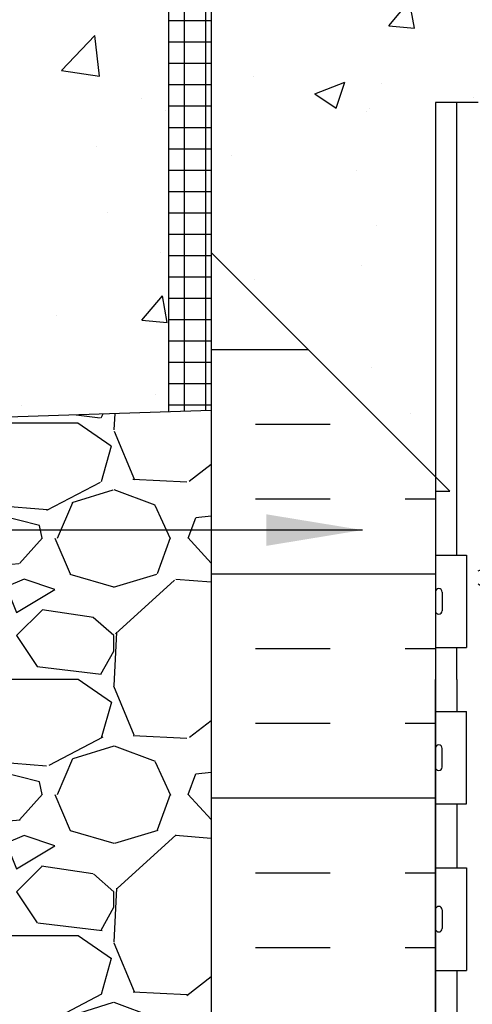
# Model space of a CAD drawing. Units: inches. Extents: x 171.2 to 222.2, y 133.2 to 219.4.
# Drawn here: x 188.4 to 193.7, y 167.8 to 179.3 of the extents above; entities that cross this region are included whole.
import ezdxf

# ---------------------------------------------------------------- set-up
doc = ezdxf.new("R2010")
doc.units = ezdxf.units.IN
doc.header["$LTSCALE"] = 0.5
doc.header["$MEASUREMENT"] = 0
for name, color, linetype in [('HATCH', 12, 'Continuous'), ('line25', 2, 'Continuous'), ('LINE50', 5, 'Continuous'), ('LINE9', 9, 'Continuous'), ('TEXT', 4, 'Continuous'), ('Web_Edge', 9, 'Continuous')]:
    doc.layers.add(name, color=color, linetype=linetype)
doc.styles.add('DIM', font='romans.shx', dxfattribs={"width": 0.7})
doc.dimstyles.new('ext_12', dxfattribs={"dimscale": 12, "dimtxt": 0.09375, "dimasz": 0.09375, "dimexe": 0.09375, "dimexo": 0.0625, "dimgap": 0.0625, "dimtad": 1, "dimdec": 1, "dimzin": 3, "dimdsep": 46, "dimlunit": 4, "dimtxsty": 'DIM', "dimcen": 0.09, "dimdle": 0.09375, "dimclrt": 4, "dimadec": 0, "dimazin": 0, "dimtfac": 1, "dimtdec": 1, "dimtmove": 2, "dimatfit": 3, "dimfxl": 0, "dimfrac": 2, "dimtolj": 1, "dimtzin": 0, "dimarcsym": 0})

msp = doc.modelspace()

# ---------------------------------------------------------------- hatches: boundary and pattern name
at = {"layer": 'HATCH'}
h = msp.add_hatch(dxfattribs=at)
h.set_pattern_fill('AR-CONC', color=256, scale=0.5, style=0)
h.set_pattern_definition([(49.99999999999999, (0, 0), (3.586300913003767, -0.3137606749129755), [0.375, -4.125]), (355, (0, 0), (-0.693756668065, 3.760960668500059), [0.3, -3.3]), (100.45144446, (0.298858405, -0.02614672), (2.89254423363556, 3.447199954843147), [0.3187009599999999, -3.505710559999999]), (46.18420000000001, (0, 1), (5.336206653357862, -0.8275964039653827), [0.5625, -6.1875]), (96.63563549, (0.444683725, 0.931033465), (4.673309728371142, 4.870593003872752), [0.47805171, -5.258568799999999]), (351.1841639899999, (0, 1), (4.673309725273866, 4.870593001349951), [0.45, -4.950000005]), (21, (0.5, 0.75), (2.984535260592308, -2.013094453326694), [0.375, -4.125]), (326.0000000000001, (0.5, 0.75), (1.216576659607909, 3.625750225234265), [0.3, -3.3]), (71.45144474, (0.74871127, 0.58224213), (4.201111883649856, 1.612655764031769), [0.31870095, -3.50571056]), (37.50000000000001, (0, 0), (0.06079927658645334, 1.664469269156557), [0, -3.26, 0, -3.35, 0, -3.3125]), (7.499999999999999, (0, 0), (1.315347687210743, 1.972058559411801), [0, -1.91, 0, -3.185, 0, -1.2625]), (327.5, (-1.115, 0), (2.669112180862045, -0.1127743586718988), [0, -1.25, 0, -3.9, 0, -5.175]), (317.5, (-1.615, 0), (2.915930846711931, 0.5005249116615886), [0, -1.625, 0, -2.59, 0, -3.675])])
edge = h.paths.add_edge_path()
edge.add_arc((202.9555812942914, 155.23909627118), 0.5000000000000081, 46.21219487334463, 66.4218215181291)
edge.add_line((203.1555812943208, 155.6973538406628), (203.0655812943203, 155.6973538406559))
edge.add_line((203.0655812943203, 155.6973538406559), (203.0655812943175, 155.73907990058))
edge.add_arc((203.2055812943015, 155.946203052363), 0.2499999999999994, 180.0000000030875, 235.94420226187, ccw=False)
edge.add_line((202.9555812943015, 155.9462030523495), (202.9555812942978, 156.0137030523596))
edge.add_arc((203.0180812942978, 156.013703052363), 0.0625, 90, 180.0000000031006, ccw=False)
edge.add_line((203.0180812942978, 156.076203052363), (203.0655812942957, 156.076203052363))
edge.add_line((203.0655812942957, 156.076203052363), (203.0655812942911, 156.1462030523629))
edge.add_line((203.0655812942911, 156.1462030523629), (202.9605812943057, 156.1462030523629))
edge.add_arc((202.9359268791643, 155.7055580358448), 0.4413341939712639, 86.79759759294177, 138.987321951056)
edge.add_arc((202.5085912618176, 156.0772012645037), 0.1250000000000061, 159.6242722525223, 318.9873219214712, ccw=False)
edge.add_line((202.3914125654161, 156.1207231338297), (202.4031227713812, 156.1420690255039))
edge.add_arc((202.0515866821772, 156.2726346334836), 0.374999999999985, 339.6242722522763, 600.0684708682871)
edge.add_arc((201.7576802685759, 155.6921001667795), 0.2769683423151829, -112.68002007430641, 67.31997992569688, ccw=False)
edge.add_arc((202.0334785948338, 156.4588906292956), 1.091585845779446, 241.9166786277051, 249.4825403364816, ccw=False)
edge.add_line((201.5196090161585, 155.4958238014907), (201.5196090161585, 154.8549072495366))
edge.add_line((201.5196090161585, 154.8549072495366), (203.3015760634154, 154.8549072495366))
edge.add_line((203.3015760634154, 154.8549072495366), (203.3015760634154, 155.6000500351704))
edge = h.paths.add_edge_path()
edge.add_line((203.3015760634175, 178.3559945533379), (203.3015760634176, 180.6000421482076))
edge.add_line((203.3015760634176, 180.6000421482076), (201.9265760634154, 180.6000421482076))
edge.add_line((201.9265760634154, 180.6000421482076), (193.3015760634155, 180.6000421482078))
edge.add_line((193.3015760634155, 180.6000421482078), (193.5515760634137, 178.3559945533361))
edge.add_line((193.5515760634137, 178.3559945533361), (193.692588723915, 178.3559945533361))
edge.add_line((193.692588723915, 178.3559945533361), (200.8397812055227, 178.2778877520571))
edge.add_arc((200.5684497755286, 176.8026320945187), 1.500000000000605, 51.77929800847892, 79.57853458061282, ccw=False)
edge.add_arc((202.186576063416, 177.7003620948083), 0.7450000000001578, 111.8037479894345, 157.864052037106, ccw=False)
edge.add_arc((201.9915760634155, 178.1878043990865), 0.2199999999999662, -68.19625201058119, 111.80374798942151, ccw=False)
edge.add_arc((202.1865760634156, 177.7003620948084), 0.3049999999999953, 111.8037479893848, 371.0944368300309)
edge.add_arc((202.6085399449514, 177.7831055699545), 0.1249999999999838, 121.92679987415329, 191.0944368300074, ccw=False)
edge.add_arc((202.251576063419, 178.3559945533372), 0.5499999999999877, 301.9267998741665, 360.0000000000741)
edge.add_line((202.8015760634189, 178.3559945533379), (203.3015760634175, 178.3559945533379))
edge = h.paths.add_edge_path()
edge.add_line((186.1765760634155, 180.6000421482076), (185.9890760634189, 180.6000421482076))
edge.add_line((185.9890760634189, 180.6000421482076), (181.2549748192121, 180.4442940336963))
edge.add_line((181.2549748192121, 180.4442940336963), (181.2549748192121, 178.8402941998843))
edge.add_line((181.2549748192121, 178.8402941998843), (180.2549748192121, 177.8402941998843))
edge.add_line((180.2549748192121, 177.8402941998843), (182.2549748192121, 177.8402941998843))
edge.add_line((182.2549748192121, 177.8402941998843), (181.2549748192119, 176.840294199884))
edge.add_line((181.2549748192119, 176.840294199884), (181.254974819212, 174.4410478409768))
edge.add_line((181.254974819212, 174.4410478409768), (186.276334207841, 174.6062465168648))
edge.add_arc((191.1765760634155, 175.6000421482076), 5.000000000000028, 180, 191.4644054943811, ccw=False)
edge.add_line((186.1765760634154, 175.6000421482076), (186.1765760634155, 180.6000421482076))
h.paths.add_polyline_path([(215.348177307623, 179.6000421482076), (215.348177307623, 180.6000421482076), (206.4265760634176, 180.6000421482076), (206.4265760634176, 176.599465171946), (215.348177307623, 176.6000421482076), (215.348177307623, 177.6000421482076), (216.348177307623, 178.6000421482076), (214.348177307623, 178.6000421482076)])
h.paths.add_polyline_path([(205.9265760634154, 180.6000421482076), (205.4890760634154, 180.6000421482076), (203.9890760634154, 180.6000421482076), (203.3015760634176, 180.6000421482076), (203.3015760634184, 173.973823523857), (205.9265760634154, 176.6000421482055)])
edge = h.paths.add_edge_path()
edge.add_arc((200.8723380427846, 177.536190637937), 0.2400000000001642, -74.27465405026732, 123.75000000061209, ccw=False)
edge.add_arc((201.0200473684928, 177.0115889270176), 0.3050000000004922, 105.7253459503099, 325.329677565906)
edge.add_arc((199.4432871010165, 177.6504082494221), 1.999999999999976, 336.0361711765039, 359.9854399072746)
edge.add_arc((202.1865760634161, 177.7003620948082), 0.7450000000002416, 157.8640520371015, 183.8838659044335, ccw=False)
edge.add_arc((200.5684497755286, 176.8026320945185), 1.500000000000729, 51.77929800847988, 79.57853458061146)
edge.add_line((200.8397812055227, 178.2778877520571), (193.692588723915, 178.3559945533361))
edge.add_line((193.692588723915, 178.3559945533361), (193.801576063412, 178.3559945533379))
edge.add_arc((194.351576063412, 178.3559945533372), 0.549999999999983, 179.9999999999319, 238.0732001258375)
edge.add_arc((193.9946121818795, 177.7831055699546), 0.1249999999999701, -11.094436830045822, 58.07320012579288, ccw=False)
edge.add_arc((194.4165760634152, 177.7003620948084), 0.3049999999999714, 168.9055631699566, 428.1962520105934)
edge.add_arc((194.6115760634156, 178.1878043990864), 0.2200000000000243, 68.1962520105634, 248.1962520105606, ccw=False)
edge.add_arc((194.4165760634147, 177.7003620948083), 0.7450000000003447, -3.883865904279503, 68.19625201054282, ccw=False)
edge.add_arc((197.1598650258144, 177.650408249422), 1.999999999999747, 180.0145600926659, 203.9638288235035)
edge.add_arc((195.5831047583387, 177.0115889270167), 0.3050000000004546, 214.6703224339447, 434.2746540497847)
edge.add_arc((195.7308140840489, 177.5361906379355), 0.2400000000001666, 56.249999999982606, 254.274654049653, ccw=False)
edge.add_line((195.8641509399738, 177.7357433448883), (197.8015760634119, 176.8255463662366))
edge.add_arc((198.301576063416, 177.8303836581095), 1.122362678969041, 243.5453838835836, 269.9999999999971)
edge.add_arc((198.3015760634155, 177.8303836581093), 1.122362678968784, 270.0000000000203, 296.4546161164163)
edge.add_line((198.8015760634195, 176.8255463662366), (200.7390011868577, 177.7357433448883))
edge = h.paths.add_edge_path(flags=16)
edge.add_arc((195.5831047583381, 177.0115889270172), 0.1875, 0, 360)
edge = h.paths.add_edge_path(flags=16)
edge.add_arc((201.0200473684929, 177.0115889270176), 0.1875, 0, 360)
h.paths.add_polyline_path([(193.3015760634155, 178.3559945533361), (193.4031041944514, 178.3559945533361), (190.6765760634155, 179.5043535586251), (190.6765760634155, 176.5994328360319), (193.3015760634155, 173.9744328360319)])
h.paths.add_polyline_path([(193.5515760634137, 178.3559945533361), (193.3015760634155, 180.6000421482078), (192.6140760634155, 180.6000421482078), (191.5968392947914, 180.6000421482077), (190.6765760634155, 180.6000421482077), (190.6765760634155, 179.5043535586251), (193.4031041944514, 178.3559945533361)])
h.paths.add_polyline_path([(192.6140760634155, 180.6000421482078), (190.6765760634155, 180.6000421482077), (191.5968392947914, 180.6000421482077)], flags=16)
edge = h.paths.add_edge_path()
edge.add_line((190.1765760634155, 177.4386782381581), (188.4470574415966, 177.9021013561691))
edge.add_arc((188.9425363335885, 178.784696934072), 1.012163171896399, 76.18404517938143, 240.69065249883988, ccw=False)
edge.add_line((189.1842448205725, 179.7675760181222), (190.1765760634155, 179.6442113479697))
edge.add_line((190.1765760634155, 179.6442113479697), (190.1765760634155, 180.6000421482078))
edge.add_line((190.1765760634155, 180.6000421482078), (187.1765760634134, 180.6000421482078))
edge.add_line((187.1765760634134, 180.6000421482078), (186.1765760634155, 180.6000421482076))
edge.add_line((186.1765760634155, 180.6000421482076), (186.1765760634154, 175.6000421482076))
edge.add_arc((191.1765760634155, 175.6000421482076), 5.000000000000028, 180, 191.4644054943812)
edge.add_line((186.276334207841, 174.6062465168648), (190.1765760634155, 174.7345613297107))
edge.add_line((190.1765760634155, 174.7345613297107), (190.1765760634155, 177.4386782381581))
edge = h.paths.add_edge_path(flags=17)
edge.add_line((190.1765760634155, 179.6442113479697), (189.1842448205725, 179.7675760181222))
edge.add_arc((188.9425363335888, 178.7846969340719), 1.012163171896423, 76.18404517939858, 240.6906524988278)
edge.add_line((188.4470574415967, 177.902101356169), (190.1765760634155, 177.4386782381581))
edge.add_line((190.1765760634155, 177.4386782381581), (190.1765760634155, 179.6442113479697))
edge = h.paths.add_edge_path()
edge.add_line((203.3015760634154, 162.6000421482077), (203.3015760634156, 163.3287752647544))
edge.add_line((203.3015760634156, 163.3287752647544), (203.2326845640546, 163.1175080000469))
edge.add_arc((203.176576063415, 163.1254419314203), 0.05666666666622351, 208.0724869355554, 351.95154305827367, ccw=False)
edge.add_line((203.1265760634153, 163.0987752647541), (203.0776630199371, 163.2487752647542))
edge.add_line((203.0776630199371, 163.2487752647542), (202.9515760634156, 163.2487752647541))
edge.add_arc((202.9515760634156, 163.2987752647541), 0.05000000000001137, 180, 270.00000000006514, ccw=False)
edge.add_line((202.9015760634155, 163.2987752647541), (202.9015760634154, 163.3287752647542))
edge.add_line((202.9015760634154, 163.3287752647542), (202.8015760634155, 163.3287752647541))
edge.add_line((202.8015760634155, 163.3287752647541), (202.8015760634189, 164.8440897430781))
edge.add_arc((202.251576063419, 164.8440897430788), 0.549999999999983, 359.9999999999319, 418.0732001258376)
edge.add_arc((202.6085399449514, 165.4169787264615), 0.1249999999999701, 168.9055631699517, 238.07320012579288, ccw=False)
edge.add_arc((202.1865760634157, 165.4997222016077), 0.3049999999999993, 348.9055631699576, 608.1962520105934)
edge.add_arc((201.9915760634154, 165.0122798973296), 0.2200000000000507, -111.80374798942978, 68.1962520105634, ccw=False)
edge.add_arc((202.1865760634161, 165.4997222016077), 0.7450000000002285, 206.4584397574984, 248.1962520105534, ccw=False)
edge.add_line((201.5196090161585, 165.1677885367394), (201.5196090161585, 159.8965823032349))
edge.add_arc((202.0334785948341, 158.9335154754297), 1.09158584577988, 110.51745966352419, 118.08332137229971, ccw=False)
edge.add_arc((201.7576802685759, 159.7003059379461), 0.2769683423152091, -67.31997992569381, 112.6800200743009, ccw=False)
edge.add_arc((202.0515866821772, 159.119771471242), 0.3749999999999921, 119.9315291317091, 380.3757277477237)
edge.add_line((202.4031227713812, 159.2503370792217), (202.3914125654161, 159.2716829708959))
edge.add_arc((202.5085912621077, 159.3152048394409), 0.125000000000002, 41.012678435930184, 200.3757273655708, ccw=False)
edge.add_arc((202.9359268787932, 159.6868480688601), 0.441334193971271, 221.0126780785272, 273.2024024553114)
edge.add_line((202.9605812943057, 159.2462030523626), (203.0655812942911, 159.2462030523626))
edge.add_line((203.0655812942911, 159.2462030523626), (203.0655812942957, 159.3162030523626))
edge.add_line((203.0655812942957, 159.3162030523626), (203.0180812942978, 159.3162030523626))
edge.add_arc((203.0180812942978, 159.3787030523626), 0.0625, 179.9999999968994, 270, ccw=False)
edge.add_line((202.9555812942978, 159.378703052366), (202.9555812943015, 159.4462030523761))
edge.add_arc((203.2055812943015, 159.4462030523626), 0.25, 124.05579773813, 179.9999999969125, ccw=False)
edge.add_line((203.0655812943175, 159.6533262041455), (203.0655812943203, 159.6950522640697))
edge.add_line((203.0655812943203, 159.6950522640697), (203.1555812943208, 159.6950522640628))
edge.add_arc((202.9555812942914, 160.1533098335456), 0.5000000000000064, 293.5781784818709, 313.7878051266554)
edge.add_line((203.3015760634154, 159.7923560695552), (203.3015760634154, 162.6000421482077))
edge = h.paths.add_edge_path(flags=16)
edge.add_arc((202.0515866821772, 159.119771471242), 0.1875, 0, 360)
edge = h.paths.add_edge_path()
edge.add_line((201.5196090161585, 173.9712696024201), (201.2552990061957, 174.0949666855653))
edge.add_arc((200.3015760444488, 172.0570970841833), 2.250000000000002, 64.92040624825647, 90)
edge.add_line((200.3015760444488, 174.3070970841833), (198.3015760634155, 174.3070970841833))
edge.add_line((198.3015760634155, 174.3070970841833), (196.3015760823826, 174.3070970841833))
edge.add_arc((196.3015760823826, 172.0570970841833), 2.250000000000028, 90, 115.0795937517432)
edge.add_line((195.3478531206357, 174.0949666855653), (194.0896376274608, 173.5061218419831))
edge.add_arc((194.3015760634046, 173.0532619305649), 0.5000000000000231, 115.0795937517431, 179.9999999998893)
edge.add_line((193.8015760634046, 173.0532619305658), (193.8015760634021, 171.9123921482075))
edge.add_line((193.8015760634021, 171.9123921482075), (193.9215760634013, 171.7123921482078))
edge.add_line((193.9215760634013, 171.7123921482078), (193.9215760634013, 171.6000421482076))
edge.add_line((193.9215760634013, 171.6000421482076), (193.9215760634013, 171.4876921482077))
edge.add_line((193.9215760634013, 171.4876921482077), (193.801576063402, 171.287692148208))
edge.add_line((193.801576063402, 171.287692148208), (193.8015760634041, 170.1468223658502))
edge.add_arc((194.3015760634041, 170.1468223658512), 0.5, 180.0000000001107, 244.9204062482569)
edge.add_line((194.0896376274603, 169.6939624544329), (195.3478531206351, 169.1051176108508))
edge.add_arc((196.3015760823821, 171.1429872122326), 2.249999999999894, 244.9204062482504, 269.9999999999978)
edge.add_line((196.301576082382, 168.8929872122327), (198.3015760634155, 168.8929872122327))
edge.add_line((198.3015760634155, 168.8929872122327), (200.3015760444489, 168.8929872122327))
edge.add_arc((200.3015760444489, 171.1429872122327), 2.249999999999972, 270.0000000000014, 295.0795937517431)
edge.add_line((201.2552990061957, 169.1051176108507), (201.5196090161585, 169.2288146939958))
edge.add_line((201.5196090161585, 169.2288146939958), (201.5196090161585, 173.9712696024201))
edge = h.paths.add_edge_path()
edge.add_line((202.6815760634297, 171.6000421482085), (202.6815760634297, 171.7123921482082))
edge.add_line((202.6815760634297, 171.7123921482082), (202.801576063429, 171.9123921482081))
edge.add_line((202.801576063429, 171.9123921482081), (202.8015760634268, 173.0532619305658))
edge.add_arc((202.3015760634268, 173.0532619305649), 0.5, 1.107341917898338e-10, 64.9204062482569)
edge.add_line((202.5135144993706, 173.5061218419831), (201.5196090161585, 173.9712696024201))
edge.add_line((201.5196090161585, 173.9712696024201), (201.5196090161585, 169.2288146939958))
edge.add_line((201.5196090161585, 169.2288146939958), (202.5135144993706, 169.6939624544329))
edge.add_arc((202.3015760634268, 170.1468223658512), 0.5000000000000231, 295.0795937517431, 359.9999999998893)
edge.add_line((202.8015760634268, 170.1468223658502), (202.801576063429, 171.2876921482084))
edge.add_line((202.801576063429, 171.2876921482084), (202.6815760634297, 171.4876921482081))
edge.add_line((202.6815760634297, 171.4876921482081), (202.6815760634297, 171.6000421482085))
edge = h.paths.add_edge_path()
edge.add_arc((198.2843981710245, 159.5079692387792), 3.777410353865034, 259.372451779845, 269.60579316382524, ccw=False)
edge.add_arc((197.6076292413779, 156.0144539091288), 0.2199999999999808, 104.26039643039411, 264.81653471860955, ccw=False)
edge.add_arc((197.4388791060062, 157.0539153699818), 0.8341443637324294, 277.8936983666241, 290.6270944944991)
edge.add_arc((197.5456232714334, 156.5982288226783), 0.3750000000000152, 299.9315291314716, 535.755157401492)
edge.add_arc((196.144541204557, 156.7460412962856), 1.034103379311942, 286.33648915079533, 353.33314493152267, ccw=False)
edge.add_arc((196.3286169926586, 156.0092395434976), 0.2769683423152252, 112.6800200723136, 292.6800200723113, ccw=False)
edge.add_arc((196.0347105790676, 156.5897740102062), 0.3749999999999726, 299.9315291314603, 535.7551574013398)
edge.add_line((195.6607392596299, 156.6175310316244), (195.6611890669357, 156.4719847918945))
edge.add_arc((194.5696817597625, 156.4588906292958), 1.091585845779818, -69.48254033647282, 0.6873103472460116, ccw=False)
edge.add_arc((194.8454800860206, 155.6921001667795), 0.2769683423152201, 112.68002007430309, 292.6800200743063, ccw=False)
edge.add_arc((194.5515736724194, 156.2726346334836), 0.3750000000000062, 299.9315291317129, 560.3757277477238)
edge.add_line((194.2000375832153, 156.1420690255039), (194.2117477891805, 156.1207231338297))
edge.add_arc((194.0945690924889, 156.0772012652847), 0.125000000000002, -138.98732156406987, 20.37572736557081, ccw=False)
edge.add_arc((193.6672334758034, 155.7055580358655), 0.441334193971271, 41.01267807852719, 93.20240245531146)
edge.add_line((193.6425790602909, 156.1462030523629), (193.5375790603054, 156.1462030523629))
edge.add_line((193.5375790603054, 156.1462030523629), (193.5375790603009, 156.076203052363))
edge.add_line((193.5375790603009, 156.076203052363), (193.5850790602987, 156.076203052363))
edge.add_arc((193.5850790602987, 156.013703052363), 0.0625, -3.100581125181634e-09, 90, ccw=False)
edge.add_line((193.6475790602987, 156.0137030523596), (193.6475790602951, 155.9462030523495))
edge.add_arc((193.3975790602951, 155.946203052363), 0.25, 304.05579773812997, 359.9999999969125, ccw=False)
edge.add_line((193.5375790602791, 155.73907990058), (193.5375790602763, 155.6973538406559))
edge.add_line((193.5375790602763, 155.6973538406559), (193.4475790602758, 155.6973538406628))
edge.add_arc((193.6475790603051, 155.2390962711799), 0.5000000000000472, 113.5781784818653, 133.7891111703765)
edge.add_line((193.3015760634155, 155.6000421482078), (193.3015760634155, 154.8549072495366))
edge.add_line((193.3015760634155, 154.8549072495366), (197.3826679689225, 154.8549072495366))
edge.add_line((197.3826679689225, 154.8549072495366), (198.2584090100593, 155.7306482906734))
edge = h.paths.add_edge_path()
edge.add_arc((202.0334785948341, 156.4588906292958), 1.091585845779792, 180.3331688975566, 241.9166786276995, ccw=False)
edge.add_line((200.9419112038956, 156.4525432088333), (200.9424210949666, 156.6175310316244))
edge.add_arc((200.5684497755289, 156.5897740102062), 0.3749999999999927, 4.244842598655834, 240.068470868536)
edge.add_arc((200.274543361938, 156.0092395434976), 0.2769683423152143, -112.68002007230592, 67.31997992769408, ccw=False)
edge.add_arc((200.4586191500396, 156.7460412962856), 1.034103379311972, 186.6668550684787, 253.6635108492051, ccw=False)
edge.add_arc((199.0575370831632, 156.5982288226783), 0.3749999999999779, 4.24484259850795, 240.0684708685284)
edge.add_arc((199.1642812485904, 157.0539153699818), 0.8341443637324285, 249.3729055055009, 262.1063016333759)
edge.add_arc((198.9955311132185, 156.0144539091288), 0.2200000000000311, -84.81653471862558, 75.73960356956292, ccw=False)
edge.add_arc((198.3187621835724, 159.5079692387775), 3.777410353863309, 270.96936952318515, 280.6275482201511, ccw=False)
edge.add_line((198.3826679689225, 155.7310994988907), (198.3826679689225, 153.8549072495366))
edge.add_line((198.3826679689225, 153.8549072495366), (199.3826679689225, 154.8549072495366))
edge.add_line((199.3826679689225, 154.8549072495366), (201.5196090161585, 154.8549072495366))
edge.add_line((201.5196090161585, 154.8549072495366), (201.5196090161585, 155.4958238014907))
edge = h.paths.add_edge_path()
edge.add_arc((202.1865760634161, 165.4997222016077), 0.7450000000002464, 176.1161340955534, 206.4584397574974, ccw=False)
edge.add_arc((199.4432871010164, 165.549676046994), 2.000000000000032, 0.01456009272618323, 23.9638288234856)
edge.add_arc((201.020047368492, 166.1884953693995), 0.3050000000005341, 34.67032243377862, 254.2746540498924)
edge.add_arc((200.8723380427825, 165.6638936584805), 0.2400000000001358, -123.74999999990808, 74.27465404967921, ccw=False)
edge.add_line((200.739001186858, 165.4643409515275), (198.8015760634185, 166.3745379301799))
edge.add_arc((198.3015760634155, 165.3697006383069), 1.1223626789687, 63.54538388363816, 90.0000000000029)
edge.add_arc((198.3015760634155, 165.3697006383066), 1.122362678968983, 90, 116.4546161159219)
edge.add_line((197.80157606342, 166.3745379301837), (195.8641509399729, 165.4643409515275))
edge.add_arc((195.7308140840459, 165.6638936584788), 0.2400000000001721, 105.72534594963591, 303.7500000006271, ccw=False)
edge.add_arc((195.5831047583381, 166.1884953693983), 0.3050000000005272, 285.7253459503136, 505.3296775659682)
edge.add_arc((197.1598650258145, 165.549676046994), 1.999999999999996, 156.0361711765166, 179.9854399072754)
edge.add_arc((194.4165760634149, 165.4997222016078), 0.7450000000001868, -68.19625201056431, 3.883865904435993, ccw=False)
edge.add_arc((194.6115760634155, 165.0122798973296), 0.2199999999999662, 111.80374798942839, 291.8037479894215, ccw=False)
edge.add_arc((194.4165760634153, 165.4997222016077), 0.3049999999999953, 291.8037479893848, 551.0944368300309)
edge.add_arc((193.9946121818795, 165.4169787264616), 0.1249999999999838, -58.07320012584671, 11.09443683000751, ccw=False)
edge.add_arc((194.351576063412, 164.8440897430789), 0.5499999999999877, 121.9267998741665, 180.000000000074)
edge.add_line((193.801576063412, 164.8440897430781), (193.8015760634155, 163.3287752647541))
edge.add_line((193.8015760634155, 163.3287752647541), (193.701576063416, 163.3287752647542))
edge.add_line((193.701576063416, 163.3287752647542), (193.7015760634154, 163.2987752647534))
edge.add_arc((193.6515760634154, 163.2987752647541), 0.04999999999998295, 269.9999999999023, 359.9999999991532, ccw=False)
edge.add_line((193.6515760634153, 163.2487752647541), (193.5254891068938, 163.2487752647542))
edge.add_line((193.5254891068938, 163.2487752647542), (193.4826845640562, 163.1175080000518))
edge.add_arc((193.4265760634159, 163.1254419314203), 0.05666666666621845, 208.0724869305924, 351.9515430632359, ccw=False)
edge.add_line((193.3765760634139, 163.0987752647584), (193.3015760634155, 163.3287752647541))
edge.add_line((193.3015760634155, 163.3287752647541), (193.3015760634155, 162.6000421482077))
edge.add_line((193.3015760634155, 162.6000421482077), (193.3015760634155, 159.7923639565178))
edge.add_arc((193.6475790603051, 160.1533098335456), 0.5000000000000212, 226.2108888296213, 246.4218215181334)
edge.add_line((193.4475790602758, 159.6950522640628), (193.5375790602763, 159.6950522640697))
edge.add_line((193.5375790602763, 159.6950522640697), (193.5375790602791, 159.6533262041455))
edge.add_arc((193.3975790602951, 159.4462030523626), 0.2499999999999994, 3.087507138843648e-09, 55.944202261869975, ccw=False)
edge.add_line((193.6475790602951, 159.4462030523761), (193.6475790602987, 159.378703052366))
edge.add_arc((193.5850790602987, 159.3787030523626), 0.0625, -90, 3.100524281762773e-09, ccw=False)
edge.add_line((193.5850790602987, 159.3162030523626), (193.5375790603009, 159.3162030523626))
edge.add_line((193.5375790603009, 159.3162030523626), (193.5375790603054, 159.2462030523626))
edge.add_line((193.5375790603054, 159.2462030523626), (193.6425790602909, 159.2462030523626))
edge.add_arc((193.6672334754323, 159.6868480688808), 0.4413341939712923, 266.797597592942, 318.9873219510532)
edge.add_arc((194.094569092779, 159.3152048402219), 0.1250000000000061, -20.375727747477697, 138.9873219214712, ccw=False)
edge.add_line((194.2117477891805, 159.2716829708959), (194.2000375832153, 159.2503370792217))
edge.add_arc((194.5515736724194, 159.119771471242), 0.374999999999985, 159.6242722522763, 420.0684708682871)
edge.add_arc((194.8454800860207, 159.700305937946), 0.2769683423152048, 67.31997992568603, 247.319979925686, ccw=False)
edge.add_arc((194.5696817597624, 158.9335154754297), 1.091585845779825, 0.3331688975579823, 69.48254033646668, ccw=False)
edge.add_line((195.661249150701, 158.9398628958923), (195.6607392596299, 158.7748750731012))
edge.add_arc((196.0347105790672, 158.80263209452), 0.3749999999996139, 184.2448425987559, 420.0684708684416)
edge.add_arc((196.3286169926586, 159.383166561228), 0.276968342315199, 67.31997992768868, 247.3199799276864, ccw=False)
edge.add_arc((196.144541204557, 158.64636480844), 1.034103379311937, 6.666855068477275, 73.66351084920609, ccw=False)
edge.add_arc((197.5456232714334, 158.7941772820473), 0.3750000000000063, 184.2448425985076, 420.0684708685203)
edge.add_arc((197.4388791060061, 158.3384907347438), 0.8341443637323657, 69.37290550548467, 82.10630163336548)
edge.add_arc((197.607629241377, 159.3779521955969), 0.2199999999998477, 95.18346528117132, 255.739603569841, ccw=False)
edge.add_arc((198.2843981710241, 155.8844368659499), 3.777410353861507, 89.73938234250141, 100.62754822015972, ccw=False)
edge.add_arc((198.3187621835724, 155.8844368659499), 3.777410353861448, 79.3724517798405, 90.26061765749768, ccw=False)
edge.add_arc((198.9955311132187, 159.3779521955968), 0.2199999999999782, -75.73960356960589, 84.81653471861688, ccw=False)
edge.add_arc((199.1642812485904, 158.3384907347439), 0.8341443637322604, 97.89369836662566, 110.6270944945076)
edge.add_arc((199.0575370831632, 158.7941772820473), 0.3749999999999801, 119.9315291314797, 355.7551574014703)
edge.add_arc((200.4586191500395, 158.64636480844), 1.034103379311957, 106.3364891507953, 173.3331449315291, ccw=False)
edge.add_arc((200.274543361938, 159.383166561228), 0.2769683423152252, -67.31997992768652, 112.68002007231141, ccw=False)
edge.add_arc((200.5684497755289, 158.8026320945194), 0.3749999999999726, 119.9315291314603, 355.7551574013398)
edge.add_line((200.9424210949666, 158.7748750731012), (200.9419712876608, 158.9204213128311))
edge.add_arc((202.0334785948341, 158.9335154754297), 1.091585845779819, 118.0833213723011, 180.687310347249, ccw=False)
edge.add_line((201.5196090161585, 159.8965823032349), (201.5196090161585, 165.1677885367394))
edge = h.paths.add_edge_path()
edge.add_line((203.025657774902, 209.459382558071), (203.025657774902, 218.4498684953592))
edge.add_line((203.025657774902, 218.4498684953592), (197.025657774902, 218.4498684953592))
edge.add_line((197.025657774902, 218.4498684953592), (196.025657774902, 217.4498684953592))
edge.add_line((196.025657774902, 217.4498684953592), (196.025657774902, 219.4498684953592))
edge.add_line((196.025657774902, 219.4498684953592), (195.025657774902, 218.4498684953592))
edge.add_line((195.025657774902, 218.4498684953592), (193.025657774902, 218.4498684953592))
edge.add_line((193.025657774902, 218.4498684953592), (193.025657774902, 209.459382558071))
edge.add_line((193.025657774902, 209.459382558071), (193.025657774902, 200.4593825580707))
edge.add_line((193.025657774902, 200.4593825580707), (195.588157774902, 200.4593825580708))
edge.add_line((195.588157774902, 200.4593825580708), (195.588157774902, 200.5093825580713))
edge.add_line((195.588157774902, 200.5093825580713), (197.5381577749018, 200.5093825580713))
edge.add_arc((197.5381577749018, 200.6343825580713), 0.125, 270, 360)
edge.add_line((197.6631577749018, 200.6343825580713), (197.6631577749018, 200.7093825580715))
edge.add_arc((197.9631577749018, 200.7093825580715), 0.2999999999999545, 0, 180, ccw=False)
edge.add_line((198.2631577749017, 200.7093825580715), (198.2631577749017, 200.6343825580713))
edge.add_arc((198.3881577749017, 200.6343825580713), 0.125, 180, 270)
edge.add_line((198.3881577749017, 200.5093825580713), (200.338157774902, 200.5093825580713))
edge.add_line((200.338157774902, 200.5093825580713), (200.338157774902, 200.4593825580708))
edge.add_line((200.338157774902, 200.4593825580708), (203.025657774902, 200.4593825580707))
edge.add_line((203.025657774902, 200.4593825580707), (203.025657774902, 209.459382558071))
h = msp.add_hatch(dxfattribs=at)
h.set_pattern_fill('NET', color=256, scale=2, style=0)
h.set_pattern_definition([(0, (69.11426727328003, 22.81426812449669), (0, 0.25), []), (90, (69.11426727328003, 22.81426812449669), (-0.25, 1.530808498934192e-17), [])])
h.paths.add_polyline_path([(190.6765760634155, 177.3047036419426), (190.1765760634155, 177.4386782381581), (190.1765760634155, 174.7345613297107), (190.6765760634155, 174.7510109266328)])
h.paths.add_polyline_path([(190.6765760634155, 179.5011429678228), (190.1765760634155, 179.5904103645811), (190.1765760634155, 177.4386782381581), (190.6765760634155, 177.3047036419426)])
h.paths.add_polyline_path([(190.6765760634155, 180.6000421482077), (190.1765760634155, 180.6000421482077), (190.1765760634155, 179.5904103645811), (190.6765760634155, 179.5011429678228)])
h = msp.add_hatch(dxfattribs=at)
h.set_pattern_fill('INSUL', color=256, scale=7, style=0)
h.set_pattern_definition([(0, (-2736.555388165752, -289.162628556428), (0, 2.625), []), (0, (-2736.555388165752, -288.287628556428), (0, 2.625), [0.875, -0.875]), (0, (-2736.555388165752, -287.412628556428), (0, 2.625), [0.875, -0.875])])
edge = h.paths.add_edge_path()
edge.add_line((193.3015760634155, 173.9744328360319), (193.3015760634155, 162.6000421482077))
edge.add_line((193.3015760634155, 173.9744328360319), (192.0740760634186, 175.2019328360288))
edge.add_line((192.0740760634186, 175.2019328360288), (191.1140760634155, 176.161932836032))
edge.add_line((191.1140760634155, 176.161932836032), (190.8640760634155, 176.4119328360319))
edge.add_line((190.8640760634155, 176.4119328360319), (190.6765760634155, 176.5994328360319))
edge.add_line((190.6765760634155, 176.5994328360319), (190.6765760634155, 162.6000421482077))
edge.add_line((190.6765760634155, 162.6000421482077), (191.1140760634155, 162.6000421482077))
edge.add_line((191.1140760634155, 162.6000421482077), (191.1140760634155, 163.1000421482077))
edge.add_line((191.1140760634155, 163.1000421482077), (192.6140760634155, 163.1000421482077))
edge.add_line((192.6140760634155, 163.1000421482077), (192.6140760634155, 162.6000421482077))
edge.add_line((192.6140760634155, 162.6000421482077), (193.0515760634155, 162.6000421482077))
h = msp.add_hatch(dxfattribs=at)
h.set_pattern_fill('GRAVEL', color=256, scale=3, style=0)
h.set_pattern_definition([(228.0128, (113.6783659577586, 50.23484719741484), (-23.99999469647448, -27.00000402482174), [0.403608, -39.957264]), (184.9697, (113.4083659577586, 49.93484719741483), (36.00000315455291, 2.999973921021156), [0.692604, -68.567775]), (132.5104, (112.7183659577586, 49.87484719741482), (29.99997215504044, -33.00002602161359), [0.488364, -48.348096]), (267.2737, (111.5483659577586, 49.12484719741482), (2.999988053181571, 60.0000008849204), [0.630714, -62.440674]), (292.8337, (111.5183659577586, 48.49484719741483), (-15.00002971631142, 35.99998923533333), [0.618465, -61.22811900000001]), (357.2737, (111.7583659577586, 47.92484719741483), (-60.0000008849204, 2.999988053181574), [0.630714, -62.440674]), (37.6942, (112.3883659577586, 47.89484719741483), (-39.00002203685393, -29.99997121548159), [0.8340869999999999, -82.574547]), (72.2553, (113.0483659577586, 48.40484719741485), (21.00003228811623, 65.99998869371757), [0.7874639999999999, -77.958963]), (121.4296, (113.2883659577586, 49.15484719741485), (-24.0000247025291, 38.99998510947771), [0.63285, -62.652219]), (175.2364, (112.9583659577586, 49.69484719741484), (33.00000283895875, -2.999974597983782), [0.7224959999999994, -35.40228899999995]), (222.3974, (112.2383659577586, 49.75484719741485), (-36.0000220532197, -32.99997624604236), [0.9343440000000001, -92.500125]), (138.8141, (114.5183659577586, 49.09484719741485), (-21.00000884041714, 17.99999194002827), [0.318903, -31.571532]), (171.4692, (114.2783659577586, 49.30484719741483), (38.99999485444538, -6.000023730119371), [0.6067109999999993, -60.06453299999995]), (225, (113.6783659577586, 49.39484719741483), (-3.33066907387547e-16, -3.000000928346857), [0.4242629999999999, -3.818376]), (203.1986, (113.4683659577586, 49.75484719741485), (14.99999919200123, 6.000003975794561), [0.228474, -22.618845]), (291.8014, (113.2583659577586, 49.66484719741484), (-2.999999731501946, 9.00000081903231), [0.323109, -15.832386]), (30.9638, (113.3783659577586, 49.36484719741483), (8.999994066863994, 6.000007450622197), [0.5247869999999993, -16.96806899999998]), (161.5651, (113.8283659577586, 49.63484719741484), (6.000001303778886, -2.999995209668123), [0.3794730000000001, -9.107361000000001]), (16.38950000000001, (111.5183659577586, 49.66484719741484), (30.00000659523588, 8.999978129453911), [0.5316, -52.628535]), (70.3462, (112.0283659577586, 49.81484719741482), (-11.99998574211524, -33.00000640681867), [0.445983, -44.152224]), (293.1986, (113.8283659577586, 50.23484719741484), (-6.000003975794561, 14.99999919200123), [0.456945, -22.390374]), (343.6105, (114.0083659577586, 49.81484719741482), (-30.00000659523587, 8.99997812945392), [0.5315999999999993, -52.62853499999996]), (339.444, (111.5183659577586, 47.80484719741483), (-15.00000553362727, 5.999987989264753), [0.51264, -25.119372]), (294.7751, (111.9983659577586, 47.62484719741482), (-14.99997656773551, 33.00001026551735), [0.4295339999999996, -42.52392899999995]), (66.80140000000002, (113.8583659577587, 47.23484719741484), (6.000003975794565, 14.99999919200123), [0.456945, -22.390374]), (17.35400000000001, (114.0383659577586, 47.65484719741485), (-39.0000060572905, -11.99998350677735), [0.5028929999999999, -49.78627199999999]), (69.444, (112.3883659577586, 47.23484719741484), (-5.99998798926476, -15.00000553362727), [0.25632, -25.375692]), (101.3098999999999, (113.6783659577586, 47.23484719741484), (-2.999992896484816, 12.00000225669286), [0.1529699999999999, -15.14408699999999]), (165.9638, (113.6483659577586, 47.38484719741484), (9.00000163796922, -2.999994172083737), [0.618465, -11.75085]), (186.009, (113.0483659577586, 47.53484719741485), (29.99999925271812, 2.999997952445524), [0.57315, -56.74176900000001]), (303.6901, (113.3783659577586, 49.09484719741485), (-3.000004003521572, 5.999998673313481), [0.432666, -10.383987]), (353.1572, (113.6183659577586, 48.73484719741484), (50.99999809643565, -6.000023993774283), [0.755382, -74.782689]), (60.94540000000001, (114.3683659577586, 48.64484719741483), (-12.00000008159784, -21.00000115370906), [0.308868, -30.578022]), (90, (114.5183659577586, 48.91484719741484), (-3, 3), [0.18, -2.82]), (120.2564, (112.9883659577586, 47.62484719741482), (11.99998466040808, -21.0000073675642), [0.416772, -41.26056000000001]), (48.01279999999999, (112.7783659577586, 47.98484719741484), (23.99999469647448, 27.00000402482175), [0.8072159999999999, -39.553656]), (0, (113.3183659577586, 48.58484719741483), (3, 3), [0.78, -2.22]), (325.3048, (114.0983659577586, 48.58484719741483), (-29.99998277696258, 21.00002582878337), [0.474342, -46.959822]), (254.0546, (114.4883659577586, 48.31484719741482), (-2.999999667889143, -12.00000037995645), [0.436806, -21.403524]), (207.646, (114.3683659577586, 47.89484719741483), (-56.99998742153878, -30.00002313950754), [0.711195, -70.408422]), (175.4261, (113.7383659577586, 47.56484719741482), (-39.0000016749364, 2.999984403483252), [0.7523969999999993, -74.48722199999992])])
edge = h.paths.add_edge_path()
edge.add_spline(control_points=[(181.254974819212, 173.3575756410239), (181.8011310038739, 173.1369939627577), (184.0298854998859, 172.2368441137213), (186.4753479984431, 166.8714267504651), (188.0216416468888, 161.2830063504501), (189.6822717043478, 156.8287714487338), (189.6374018968794, 155.2041980820599), (189.6277546795069, 154.8549072495366)], knot_values=[0, 0, 0, 0, 1.739079850593899, 7.096838129435072, 16.12215137138956, 19.93692252398604, 20.98176126057562, 20.98176126057562, 20.98176126057562, 20.98176126057562], degree=3, periodic=0)
edge.add_line((189.6277546795069, 154.8549072495366), (190.6765760634154, 154.8549072495366))
edge.add_line((190.6765760634154, 154.8549072495366), (190.6765760634154, 166.7984779425296))
edge.add_line((190.6765760634154, 166.7984779425296), (190.6765760634155, 174.7510109266328))
edge.add_line((190.6765760634155, 174.7510109266328), (186.276334207841, 174.6062465168648))
edge.add_line((186.276334207841, 174.6062465168648), (181.254974819212, 174.4410478409768))
edge.add_line((181.254974819212, 174.4410478409768), (181.2549748192121, 173.3575756410239))

# ---------------------------------------------------------------- linework, layer by layer
at = {"layer": 'line25'}
for p, q in [((190.1765760634155, 180.6000421482077), (190.1765760634155, 174.7345613297107)), ((193.4715760634218, 173.8044328360256), (190.6765760634155, 176.5994328360319)), ((193.3015760634155, 176.5994328360319), (193.3015760634155, 162.6000421482077)), ((193.3015760634155, 173.8050421482015), (193.470966751246, 173.8050421482014)), ((193.3015760634155, 173.0550421482015), (193.6665286576574, 173.0550421482015)), ((193.6665286576574, 173.0550421482015), (193.6665286576574, 171.9750421482014)), ((193.3015760634155, 171.9750421482015), (193.6665286576574, 171.9750421482015)), ((193.3015760634155, 171.2250421482015), (193.6665286576574, 171.2250421482015)), ((193.6665286576574, 170.1450421482015), (193.6665286576574, 171.2250421482015)), ((193.3015760634155, 170.1450421482015), (193.6665286576574, 170.1450421482014)), ((193.3015760634155, 169.3950421482015), (193.6665286576574, 169.3950421482016)), ((193.6665286576574, 169.3950421482015), (193.6665286576574, 168.1950421482015)), ((193.3015760634155, 168.1950421482015), (193.6665286576574, 168.1950421482015))]:
    msp.add_line(p, q, dxfattribs=at)
at = {"layer": 'LINE50'}
for p, q in [((190.6765760634155, 180.6000421482077), (190.6765760634155, 162.6000421482077)), ((190.6765760634155, 174.7510109266328), (181.254974819212, 174.4410478409768))]:
    msp.add_line(p, q, dxfattribs=at)
at = {"layer": 'LINE9'}
for p, q in [((193.3415796833785, 172.6650421482015), (193.3415796833785, 172.6650421482015)), ((193.3015760634155, 172.5700421482015), (193.301579683379, 172.5700421482015)), ((193.3015796833785, 172.6250421482015), (193.3015796833785, 172.4050421482016)), ((193.3815796833785, 172.6250421482015), (193.3815796833794, 172.4050421482016)), ((193.3015760634155, 172.4600421482014), (193.301579683379, 172.4600421482014)), ((193.3415796833785, 172.3650421482016), (193.3415796833794, 172.3650421482015)), ((193.3415796833785, 170.8350421482014), (193.3415796833794, 170.8350421482014)), ((193.3015760634155, 170.7400421482015), (193.301579683379, 170.7400421482015)), ((193.3015796833785, 170.5750421482015), (193.3015796833785, 170.7950421482014)), ((193.3815796833785, 170.5750421482014), (193.3815796833794, 170.7950421482014)), ((193.3015760634155, 170.6300421482015), (193.301579683379, 170.6300421482015)), ((193.3415796833785, 170.5350421482015), (193.3415796833785, 170.5350421482014)), ((193.3015796833785, 168.9050421482014), (193.3015796833785, 168.6850421482015)), ((193.3415796833785, 168.9450421482014), (193.3415796833785, 168.9450421482015)), ((193.3815796833785, 168.9050421482014), (193.3815796833794, 168.6850421482015)), ((193.3015760634155, 168.8500421482014), (193.301579683379, 168.8500421482014)), ((193.3015760634155, 168.7400421482014), (193.301579683379, 168.7400421482014)), ((193.3415796833785, 168.6450421482015), (193.3415796833794, 168.6450421482014))]:
    msp.add_line(p, q, dxfattribs=at)
for centre, start, end in [((193.3415796833785, 172.6250421482015), 89.99999999994789, 180.0000000000879), ((193.3415796833785, 172.6250421482015), 0, 90), ((193.3415796833785, 172.4050421482016), 180, 270.0000000000782), ((193.3415796833794, 172.4050421482015), 270, 1.009635278083779e-10), ((193.3415796833785, 170.7950421482014), 89.99999999992184, 180), ((193.3415796833794, 170.7950421482014), 359.999999999899, 90), ((193.3415796833785, 170.5750421482014), 179.9999999999121, 270.0000000000521), ((193.3415796833785, 170.5750421482014), 270, 0), ((193.3415796833785, 168.9050421482014), 89.99999999994789, 180.0000000000879), ((193.3415796833785, 168.9050421482014), 0, 90), ((193.3415796833785, 168.6850421482015), 180, 270.0000000000782), ((193.3415796833794, 168.6850421482015), 270, 1.009635278083779e-10)]:
    msp.add_arc(centre, 0.04, start, end, dxfattribs=at)
at = {"layer": 'Web_Edge'}
msp.add_line((193.801576063412, 178.3559945533361), (193.3015760634155, 178.3559945533361), dxfattribs=at)
for points in [[(193.3015760634155, 178.3559945533361), (193.3015760634155, 171.6000421482078)], [(193.5515760634155, 173.8050421482014), (193.5515760634137, 178.3559945533361)], [(193.5515760634155, 173.0550421482015), (193.5515760634155, 173.8050421482014)], [(193.5515760634155, 171.6000421482078), (193.5515760634155, 171.9750421482015)], [(193.3015760634155, 164.7287752647541), (193.3015760634155, 171.6000421482078)], [(193.5515760634155, 171.6000421482078), (193.5515760634155, 171.2250421482015)], [(193.5515760634155, 170.1450421482014), (193.5515760634155, 169.3950421482016)], [(193.5515760634155, 168.1950421482015), (193.5515760634155, 167.4450421482015)]]:
    msp.add_lwpolyline(points, dxfattribs=at)

# ---------------------------------------------------------------- leaders
at = {"layer": 'TEXT'}
msp.add_leader([(192.4469429074134, 173.3502906903313), (183.2923184566526, 173.3470006843426), (179.5462588553404, 173.3470006843426)], dimstyle='ext_12', override={"dimgap": 0.0625, "dimtad": 0}, dxfattribs=at)

doc.saveas('drawing.dxf')
